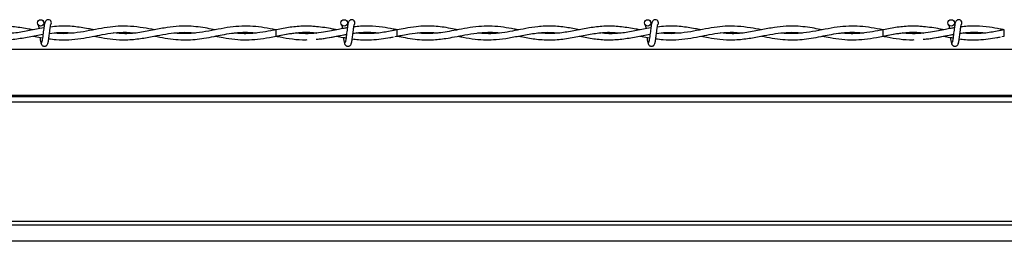
# Model space of a CAD drawing. Extents: x 0.3 to 16.8, y 0.2 to 10.8.
# Drawn here: x 6.8 to 7.1, y 6.9 to 7 of the extents above; entities that cross this region are included whole.
import ezdxf

# ---------------------------------------------------------------- set-up
doc = ezdxf.new("R2010")
doc.units = 0
doc.header["$MEASUREMENT"] = 0
doc.linetypes.add('SLD-SOLID', pattern=[0])
doc.layers.get('0').update_dxf_attribs({"linetype": 'CONTINUOUS'})

msp = doc.modelspace()

# ---------------------------------------------------------------- linework, layer by layer
at = {"color": 7, "linetype": 'SLD-SOLID'}
for p, q in [((6.900119243132388, 6.958808955345183), (6.899931743718827, 6.958777690447879)), ((6.930701125600485, 6.95877772295883), (6.929457823060803, 6.958532369621269)), ((6.930701125600476, 6.95877772295924), (6.92983738316763, 6.958928813206681)), ((6.93070112560048, 6.957162338343446), (6.93070112560048, 6.95877772295883)), ((7.053965396978542, 6.958808955345183), (7.053777897564981, 6.958777690447879)), ((7.084547279446638, 6.95877772295883), (7.083303976906956, 6.958532369621269)), ((7.084547279446629, 6.95877772295924), (7.083683537013785, 6.958928813206681)), ((7.084547279446634, 6.957162338343446), (7.084547279446634, 6.95877772295883)), ((6.838424237612704, 6.957186172234362), (6.840792921880194, 6.956730008650527)), ((6.899931743718827, 6.957162370854808), (6.900233944720209, 6.957111642318461)), ((6.930092331471864, 6.95705757097462), (6.930701125600476, 6.957162338343447)), ((6.992270391458858, 6.957186172234362), (6.994639075726347, 6.956730008650527)), ((7.083938485318018, 6.95705757097462), (7.084547279446629, 6.957162338343447)), ((8.470374051114755, 6.953761728444489), (6.168738678613241, 6.953761728444489)), ((8.470374051114755, 6.942119059732626), (6.168738678613241, 6.942119059732626)), ((8.470374051114755, 6.941743184078608), (6.168738678613241, 6.941743184078608)), ((8.470374051114755, 6.940436471024743), (6.168738678613241, 6.940436471024743)), ((8.470374051114755, 6.910151795071877), (6.168738678613241, 6.910151795071877)), ((8.470374051114755, 6.909217166842643), (6.168738678613241, 6.909217166842643)), ((8.470374051114755, 6.905112152860455), (6.168738678613241, 6.905112152860455))]:
    msp.add_line(p, q, dxfattribs=at)
at = {"color": 7, "linetype": 'SLD-SOLID', "flags": 128}
for points in [[(6.899931335172564, 6.9587770949779), (6.899931667969099, 6.958777722926967), (6.899934917292989, 6.958716241013279), (6.899937706474477, 6.958541155336366), (6.899939610885966, 6.958279121103388), (6.899940340598071, 6.957970030650965), (6.899939784518738, 6.95766094019857), (6.899938027306005, 6.957398905965666), (6.899935336479581, 6.957223820288868), (6.899932121693398, 6.95716233837531), (6.899932041759219, 6.957162374541451)], [(7.053777489018718, 6.9587770949779), (7.053777821815253, 6.958777722926967), (7.053781071139142, 6.958716241013279), (7.05378386032063, 6.958541155336367), (7.05378576473212, 6.958279121103388), (7.053786494444224, 6.957970030650965), (7.053785938364891, 6.95766094019857), (7.053784181152158, 6.957398905965666), (7.053781490325735, 6.957223820288868), (7.053778275539552, 6.95716233837531), (7.053778195605373, 6.957162374541451)]]:
    msp.add_lwpolyline(points, dxfattribs=at)
at = {"color": 7, "linetype": 'SLD-SOLID'}
for centre, radius in [((6.840316510215895, 6.960539261418263), 0.0008076923075188702), ((6.917239587138972, 6.960539261418263), 0.000807692307517982), ((6.994162664062049, 6.960539261418263), 0.000807692307517982), ((7.071085740985127, 6.960539261418263), 0.000807692307517982)]:
    msp.add_circle(centre, radius, dxfattribs=at)
for centre, radius, start in [((6.842239587138981, 6.960539261420585), 0.0008076923076923676, 309.6646625528808), ((6.919162664062057, 6.960539261420585), 0.0008076923076929325, 310.4331809093127), ((6.919162664062057, 6.960539261420585), 0.0008076923076924717, 309.6646625529293), ((6.996085740985134, 6.960539261420585), 0.0008076923076930386, 309.6646625529778), ((7.073008817908211, 6.960539261420585), 0.0008076923076929325, 310.4331809093127), ((7.073008817908211, 6.960539261420585), 0.0008076923076930386, 309.6646625529778)]:
    msp.add_arc(centre, radius, start, 89.99330820583384, dxfattribs=at)
for points, knots in [([(6.839744371167482, 6.959961422829433), (6.839742660252468, 6.959961876646864), (6.839731183720329, 6.959964920778401), (6.839745291067131, 6.959896005665142), (6.83976651797353, 6.959740083697181), (6.839812242496726, 6.95945409695914), (6.839847332516197, 6.959174053640198), (6.839865216882592, 6.959031323673143)], [0, 0, 0, 0, 0.02709620837319544, 0.1817568397796336, 0.4025117212144662, 0.6954775330184939, 1, 1, 1, 1]), ([(6.842239587136977, 6.961346953728256), (6.842134974021755, 6.961334079392029), (6.841945821611549, 6.961310801127903), (6.8416900390374, 6.961144927300213), (6.841390274019902, 6.96077030604201), (6.841281819763259, 6.960265882906934), (6.84114235971686, 6.959476306659098), (6.841036836990615, 6.958657820301651), (6.84094236974306, 6.95787549815041), (6.840838777664544, 6.957032233661398), (6.840749183779977, 6.956382501447655), (6.840671181605948, 6.9559651992724), (6.840612616308963, 6.955724145528526), (6.840553623064265, 6.95557796775334), (6.840516456700444, 6.955575907625531), (6.840499477446646, 6.9555749664672)], [0, 0, 0, 0, 0.04979759622158231, 0.09003971756168747, 0.1456203850417557, 0.2693109038649386, 0.3963131073763306, 0.4755753404977999, 0.5646030043101076, 0.663327354142549, 0.7705970274771001, 0.8280920206173334, 0.8870172949221542, 0.948384457687102, 1, 1, 1, 1]), ([(6.841276364810463, 6.960211400106405), (6.841270040494382, 6.960246794812438), (6.841221309177902, 6.960519524796103), (6.841130245076138, 6.960785778738036), (6.840989859188641, 6.960935071500334), (6.840979036245304, 6.960946581112416)], [0, 0, 0, 0, 0.1209845412708735, 0.9322329710538434, 1, 1, 1, 1]), ([(6.916667448090559, 6.959961422829433), (6.916665737177898, 6.959961876548331), (6.916654260661552, 6.959964920018923), (6.916668367339533, 6.959896032896845), (6.916689598808889, 6.959739919962571), (6.916733884342823, 6.95946375814855), (6.916767475549083, 6.959196043470847), (6.916783866651095, 6.959065409918764)], [0, 0, 0, 0, 0.02780056979858384, 0.1864815785688407, 0.4129749463928872, 0.7135563556986115, 1, 1, 1, 1]), ([(6.916667448090559, 6.959961422829433), (6.916665737177898, 6.959961876548331), (6.916654260661552, 6.959964920018923), (6.916668367339533, 6.959896032896845), (6.916689598808889, 6.959739919962571), (6.916733884342823, 6.95946375814855), (6.916767475549083, 6.959196043470847), (6.916783866651095, 6.959065409918764)], [0, 0, 0, 0, 0.02780056979858384, 0.1864815785688407, 0.4129749463928872, 0.7135563556986115, 1, 1, 1, 1]), ([(6.919162664060054, 6.961346953728256), (6.919058050944833, 6.961334079392029), (6.918868898534626, 6.961310801127903), (6.918613115960476, 6.961144927300213), (6.918313350942981, 6.96077030604201), (6.918204896686334, 6.960265882906934), (6.918065436639937, 6.959476306659098), (6.917959913913691, 6.958657820301651), (6.917865446666137, 6.95787549815041), (6.91776185458762, 6.957032233661398), (6.917672260703054, 6.956382501447655), (6.917594258529026, 6.9559651992724), (6.91753569323204, 6.955724145528526), (6.917476699987341, 6.95557796775334), (6.917439533623521, 6.955575907625531), (6.917422554369724, 6.9555749664672)], [0, 0, 0, 0, 0.04979759622158232, 0.09003971756168748, 0.1456203850417557, 0.2693109038649386, 0.3963131073763307, 0.4755753404978, 0.5646030043101077, 0.6633273541425491, 0.7705970274771002, 0.8280920206173336, 0.8870172949221544, 0.9483844576871019, 1, 1, 1, 1]), ([(6.919162664060054, 6.961346953728256), (6.919058050944833, 6.961334079392029), (6.918868898534626, 6.961310801127903), (6.918613115960476, 6.961144927300213), (6.918313350942981, 6.96077030604201), (6.918204896686334, 6.960265882906934), (6.918065436639937, 6.959476306659098), (6.917959913913691, 6.958657820301651), (6.917865446666137, 6.95787549815041), (6.91776185458762, 6.957032233661398), (6.917672260703054, 6.956382501447655), (6.917594258529026, 6.9559651992724), (6.91753569323204, 6.955724145528526), (6.917476699987341, 6.95557796775334), (6.917439533623521, 6.955575907625531), (6.917422554369724, 6.9555749664672)], [0, 0, 0, 0, 0.04979759622158232, 0.09003971756168748, 0.1456203850417557, 0.2693109038649386, 0.3963131073763307, 0.4755753404978, 0.5646030043101077, 0.6633273541425491, 0.7705970274771002, 0.8280920206173336, 0.8870172949221544, 0.9483844576871019, 1, 1, 1, 1]), ([(6.993590525013636, 6.959961422829433), (6.993588814098621, 6.959961876646864), (6.993577337566484, 6.959964920778401), (6.993591444913285, 6.959896005665142), (6.993612671819684, 6.959740083697181), (6.99365839634288, 6.95945409695914), (6.993693486362351, 6.959174053640198), (6.993711370728747, 6.959031323673143)], [0, 0, 0, 0, 0.02709620837319544, 0.1817568397796336, 0.4025117212144662, 0.6954775330184939, 1, 1, 1, 1]), ([(6.996085740983132, 6.961346953728256), (6.99598112786791, 6.961334079392029), (6.995791975457703, 6.961310801127903), (6.995536192883554, 6.961144927300213), (6.995236427866057, 6.96077030604201), (6.995127973609412, 6.960265882906934), (6.994988513563014, 6.959476306659098), (6.994882990836768, 6.958657820301651), (6.994788523589214, 6.95787549815041), (6.994684931510697, 6.957032233661398), (6.994595337626131, 6.956382501447655), (6.994517335452103, 6.9559651992724), (6.994458770155116, 6.955724145528526), (6.994399776910418, 6.95557796775334), (6.994362610546599, 6.955575907625531), (6.994345631292799, 6.9555749664672)], [0, 0, 0, 0, 0.04979759622158232, 0.09003971756168748, 0.1456203850417557, 0.2693109038649386, 0.3963131073763307, 0.4755753404978, 0.5646030043101077, 0.6633273541425491, 0.7705970274771002, 0.8280920206173336, 0.8870172949221544, 0.9483844576871019, 1, 1, 1, 1]), ([(6.995122518656617, 6.960211400106405), (6.995116194340536, 6.960246794812438), (6.995067463024057, 6.960519524796103), (6.99497639892229, 6.960785778738036), (6.994836013034795, 6.960935071500335), (6.994825190091458, 6.960946581112416)], [0, 0, 0, 0, 0.1209845412708735, 0.9322329710538434, 1, 1, 1, 1]), ([(7.070513601936714, 6.959961422829433), (7.070511891024053, 6.959961876548331), (7.070500414507706, 6.959964920018923), (7.070514521185687, 6.959896032896845), (7.070535752655044, 6.959739919962571), (7.070580038188977, 6.95946375814855), (7.070613629395237, 6.959196043470847), (7.07063002049725, 6.959065409918764)], [0, 0, 0, 0, 0.02780056979858384, 0.1864815785688407, 0.4129749463928872, 0.7135563556986115, 1, 1, 1, 1]), ([(7.070513601936714, 6.959961422829433), (7.070511891024053, 6.959961876548331), (7.070500414507706, 6.959964920018923), (7.070514521185687, 6.959896032896845), (7.070535752655044, 6.959739919962571), (7.070580038188977, 6.95946375814855), (7.070613629395237, 6.959196043470847), (7.07063002049725, 6.959065409918764)], [0, 0, 0, 0, 0.02780056979858384, 0.1864815785688407, 0.4129749463928872, 0.7135563556986115, 1, 1, 1, 1]), ([(7.073008817906208, 6.961346953728256), (7.072904204790986, 6.961334079392029), (7.072715052380779, 6.961310801127903), (7.072459269806632, 6.961144927300213), (7.072159504789133, 6.96077030604201), (7.072051050532489, 6.960265882906934), (7.07191159048609, 6.959476306659098), (7.071806067759845, 6.958657820301651), (7.071711600512292, 6.95787549815041), (7.071608008433774, 6.957032233661398), (7.071518414549208, 6.956382501447655), (7.071440412375179, 6.9559651992724), (7.071381847078194, 6.955724145528526), (7.071322853833495, 6.95557796775334), (7.071285687469675, 6.955575907625531), (7.071268708215877, 6.9555749664672)], [0, 0, 0, 0, 0.04979759622158231, 0.09003971756168747, 0.1456203850417557, 0.2693109038649386, 0.3963131073763306, 0.4755753404977999, 0.5646030043101076, 0.663327354142549, 0.7705970274771001, 0.8280920206173334, 0.8870172949221542, 0.948384457687102, 1, 1, 1, 1]), ([(7.073008817906208, 6.961346953728256), (7.072904204790986, 6.961334079392029), (7.072715052380779, 6.961310801127903), (7.072459269806632, 6.961144927300213), (7.072159504789133, 6.96077030604201), (7.072051050532489, 6.960265882906934), (7.07191159048609, 6.959476306659098), (7.071806067759845, 6.958657820301651), (7.071711600512292, 6.95787549815041), (7.071608008433774, 6.957032233661398), (7.071518414549208, 6.956382501447655), (7.071440412375179, 6.9559651992724), (7.071381847078194, 6.955724145528526), (7.071322853833495, 6.95557796775334), (7.071285687469675, 6.955575907625531), (7.071268708215877, 6.9555749664672)], [0, 0, 0, 0, 0.04979759622158231, 0.09003971756168747, 0.1456203850417557, 0.2693109038649386, 0.3963131073763306, 0.4755753404977999, 0.5646030043101076, 0.663327354142549, 0.7705970274771001, 0.8280920206173334, 0.8870172949221542, 0.948384457687102, 1, 1, 1, 1]), ([(6.838424795906592, 6.958753838332377), (6.838063373569714, 6.958820426508655), (6.836489829138096, 6.959110335137152), (6.83370482898048, 6.959586954347362), (6.830084629705257, 6.959779135402631), (6.826493425685887, 6.959458170880141), (6.822936625583178, 6.95877322874807), (6.819404810655213, 6.958088316743603), (6.81604537164958, 6.957726077613114), (6.813857225120528, 6.957888058393465), (6.812844038892766, 6.957963061001214)], [0, 0, 0, 0, 0.04234204129282064, 0.1843468886701331, 0.326271861004212, 0.466886198140698, 0.6055322032991481, 0.7432126065362009, 0.8810987074831075, 1, 1, 1, 1]), ([(6.822983190335089, 6.957156341731642), (6.823037069705622, 6.957146621182701), (6.824259395487513, 6.956926097493047), (6.826668257750962, 6.95645063877948), (6.830216879329718, 6.956162970087351), (6.833793715813512, 6.956364168870262), (6.837363756850694, 6.956985415387814), (6.839736954138538, 6.95742454224986), (6.840912926417997, 6.957642139421227)], [0, 0, 0, 0, 0.009019810632480295, 0.2046265012894973, 0.403001511486078, 0.6031353654246272, 0.8033447065911127, 0.9999999999999999, 0.9999999999999999, 0.9999999999999999, 0.9999999999999999]), ([(6.841118387260345, 6.959265450325256), (6.841087623223328, 6.959261989030883), (6.839878042763853, 6.95912589785283), (6.837502956954405, 6.958527331000987), (6.833985649436876, 6.95793521178552), (6.830928455416185, 6.957693514146857), (6.829041834646529, 6.957895195067666), (6.828326397454635, 6.957971675743573)], [0, 0, 0, 0, 0.007208315289263288, 0.2834165527411083, 0.5578023612614903, 0.8323114841047015, 1, 1, 1, 1]), ([(6.842072324069164, 6.95525419338157), (6.842110061991674, 6.955297280246419), (6.842182101775428, 6.955379530890329), (6.84228316412288, 6.955849404139124), (6.842377850097124, 6.95644048035714), (6.842459843478936, 6.957085964497656), (6.842535923347612, 6.957705577835689), (6.842615505322002, 6.958394471235728), (6.842696877209037, 6.959042188288247), (6.842769379311801, 6.959547983669554), (6.842806479634265, 6.95978858030429), (6.842813825155777, 6.959873321370102), (6.842791396798529, 6.95987373461574), (6.842784040249414, 6.959873870161191)], [0, 0, 0, 0, 0.138161863526236, 0.2637440036365022, 0.3784553707190759, 0.4810041429035317, 0.5731871872239243, 0.6537018369390905, 0.7835606349740222, 0.8719533972313938, 0.9350857136106299, 0.9787079753208761, 1, 1, 1, 1]), ([(6.842384652960731, 6.956514939868283), (6.842997111213178, 6.956427372496138), (6.844685808876957, 6.956185927767173), (6.847405044343226, 6.956195232621744), (6.850449345547368, 6.956524545556964), (6.853274474434996, 6.957050860025434), (6.856022802814373, 6.957602683203636), (6.858924980586451, 6.958049709168158), (6.86160717219968, 6.958240737087714), (6.863337051949566, 6.958043301471556), (6.863975089826063, 6.957970480570979)], [0, 0, 0, 0, 0.08512643987305092, 0.2347144798282322, 0.3773473585384014, 0.507840650792104, 0.6273092943545546, 0.7594748152317662, 0.9112862161987528, 0.9999999999999999, 0.9999999999999999, 0.9999999999999999, 0.9999999999999999]), ([(6.842549813976566, 6.957829170117438), (6.843353168159244, 6.957942223052642), (6.845396628906308, 6.958229791400968), (6.847437258514873, 6.958072850635676), (6.848675646957958, 6.957977608643123)], [0, 0, 0, 0, 0.3931341396366762, 1, 1, 1, 1]), ([(6.853769127534912, 6.958785541990206), (6.853293776694783, 6.958878411921266), (6.851631818206056, 6.95920311097982), (6.848675679826531, 6.95966209386334), (6.845477014120753, 6.959820905159675), (6.84347060407428, 6.959548605223656), (6.842756432654363, 6.959451681450625)], [0, 0, 0, 0, 0.1296153553140407, 0.4531712618312112, 0.8053591004107904, 1, 1, 1, 1]), ([(6.869163048424578, 6.958763224899656), (6.8682214263349, 6.958941602835415), (6.866196785560679, 6.959325144434444), (6.863131551221626, 6.959700794020722), (6.860085903664269, 6.959722310160036), (6.857123657920284, 6.959413036730658), (6.854204756668914, 6.958877635017455), (6.851126447574408, 6.958251812861311), (6.847889929826752, 6.957825104523708), (6.845390256430422, 6.957740941505705), (6.843969975891318, 6.957925542657737), (6.843709764155724, 6.95795936371269)], [0, 0, 0, 0, 0.110873948528576, 0.238397037888739, 0.360942978604337, 0.4697856292752022, 0.5876127923000278, 0.7048953531357255, 0.8326191096113481, 0.9693338951044149, 1, 1, 1, 1]), ([(6.853793833821861, 6.957156817792562), (6.854444392642512, 6.957029118866565), (6.856060261092361, 6.95671193822271), (6.858787826806518, 6.956310162582392), (6.862082917645201, 6.956172461679969), (6.86553948895313, 6.956498883977955), (6.868899919669088, 6.957120591559097), (6.871951393193606, 6.957712585463227), (6.874743967128162, 6.958080658258546), (6.877225596712416, 6.958191363397338), (6.878801361740815, 6.958034285112771), (6.879508294932064, 6.957963815308591)], [0, 0, 0, 0, 0.07587952256409732, 0.1884707771358047, 0.3182401082665551, 0.4602756915970294, 0.5913821402580199, 0.7097855574243931, 0.8160216127261087, 0.9174620415529595, 1, 1, 1, 1]), ([(6.884540582926196, 6.958779314216108), (6.8838741741017, 6.958908430226042), (6.882444049967257, 6.959185515275284), (6.880235284695894, 6.959527610678702), (6.877866216999405, 6.959729525609495), (6.875255743123788, 6.95971494648614), (6.872314866516105, 6.959390882566116), (6.86898518408641, 6.958728981855581), (6.865410942926101, 6.958017990275954), (6.861940035511042, 6.957685450059206), (6.859687531045602, 6.957887025658924), (6.858685813730829, 6.95797666888564)], [0, 0, 0, 0, 0.07736080465050604, 0.1660175401701275, 0.256341534615991, 0.3520525077294928, 0.4685725467366552, 0.5972110346226174, 0.7386475241020336, 0.8837732380189951, 1, 1, 1, 1]), ([(6.869174541212899, 6.95717615921806), (6.870072281229879, 6.956996664031929), (6.87186701916657, 6.956637822035464), (6.874501490351462, 6.956287511931429), (6.877026024034813, 6.956188693625442), (6.879409852045061, 6.956320624216988), (6.881802664065509, 6.956639335847148), (6.884103724668745, 6.957071006856036), (6.886423776915476, 6.95753221025782), (6.888582086483536, 6.957901891014338), (6.890600012093086, 6.958113809205788), (6.892290846445472, 6.958161572862871), (6.893734607382169, 6.958114816570005), (6.894623012681334, 6.95802461832007), (6.895061049024449, 6.957980145249508)], [0, 0, 0, 0, 0.1041080469880543, 0.2081300353221989, 0.3050366154326194, 0.3962415139790009, 0.4840418475604932, 0.5822529852429521, 0.6629000670506522, 0.7529792252526233, 0.832375825379722, 0.8968608414399529, 0.9491462963019935, 1, 1, 1, 1]), ([(6.899931732195339, 6.958773961221208), (6.898954459667009, 6.958964280375572), (6.897017723957293, 6.959341450399098), (6.894127947736949, 6.959685697988293), (6.891241466772487, 6.959735771978262), (6.888289791955326, 6.959465805596531), (6.885239085184121, 6.958925294722965), (6.882143276157682, 6.958295938411866), (6.879266584950027, 6.957869154496644), (6.876684179812495, 6.957778251538506), (6.875045854292315, 6.95783840797454), (6.874212159642549, 6.957953058346252), (6.874137013302752, 6.957963392532506)], [0, 0, 0, 0, 0.1136269922861587, 0.2251833006339788, 0.3356002035887742, 0.4489914236551291, 0.5683323792090959, 0.6904246342820882, 0.808957433483006, 0.9029603308703574, 0.9912531813028649, 1, 1, 1, 1]), ([(6.88456248271033, 6.957163867327215), (6.885221936941408, 6.957034760786243), (6.886884847855788, 6.956709199638886), (6.889510846159485, 6.956326823273346), (6.892418254804656, 6.956186118132487), (6.895328342536454, 6.956364316079554), (6.898401083948841, 6.956841209414925), (6.901770451199019, 6.957547803239762), (6.905329574042157, 6.958108066515067), (6.908193434053927, 6.958224616445992), (6.909819549786627, 6.958014754006097), (6.910248548010526, 6.957959388565516)], [0, 0, 0, 0, 0.07702208538438689, 0.1942225258374752, 0.3067346776081492, 0.4164040997714055, 0.5337322849302671, 0.665209648618172, 0.8100345479969728, 0.9498837383633971, 1, 1, 1, 1]), ([(6.899932108350549, 6.958773468698428), (6.899507096987777, 6.958692483207749), (6.898159394057491, 6.958435679760455), (6.896022101206864, 6.958047108589005), (6.893765924283445, 6.957812054934468), (6.891726437350596, 6.957781597780761), (6.890365132706627, 6.957832040690205), (6.889547017039452, 6.95795088209923), (6.889434272942077, 6.957967259572403)], [0, 0, 0, 0, 0.1212606281754829, 0.3845151406159201, 0.6109988144590615, 0.7664009185139149, 0.9678078312803581, 1, 1, 1, 1]), ([(6.899932046883742, 6.95716237005333), (6.901081893350589, 6.95740075735404), (6.903263307204893, 6.957853010220358), (6.906364294188731, 6.958179855325525), (6.908678658538874, 6.958173371145887), (6.909959573906372, 6.958013930279575), (6.910323502654124, 6.957968630553856)], [0, 0, 0, 0, 0.332251518721879, 0.6303259495522595, 0.8949696305706184, 1, 1, 1, 1]), ([(6.910219333857348, 6.959538079255934), (6.909792727667525, 6.959588654463392), (6.908168200789658, 6.959781246099026), (6.90536407053724, 6.959666664028568), (6.902422150103548, 6.959259989146564), (6.900682220388798, 6.958919216756186), (6.900119243132388, 6.958808955345183)], [0, 0, 0, 0, 0.1267858588606127, 0.4828036731908088, 0.8326542925133854, 1, 1, 1, 1]), ([(6.918043633095148, 6.959281773014482), (6.917745926927726, 6.959233794241047), (6.916997476768673, 6.959113172888395), (6.915664978532621, 6.958855967341344), (6.913942245715721, 6.95851605558793), (6.911854334770217, 6.958130888412131), (6.909409084903021, 6.95782479480649), (6.907048294551525, 6.957721381939121), (6.905504721065888, 6.957901201408192), (6.904902285509685, 6.957971382480148)], [0, 0, 0, 0, 0.06792281945045262, 0.1707618134393509, 0.3041633202926948, 0.4612106877172347, 0.6475378120738732, 0.8624388432431225, 1, 1, 1, 1]), ([(6.91032336581368, 6.957968646009753), (6.909346003771131, 6.957873377185276), (6.907587422488938, 6.957701958648226), (6.905829986601605, 6.957898925697563), (6.905049276183763, 6.957986424893693)], [0, 0, 0, 0, 0.55576734066458, 1, 1, 1, 1]), ([(6.91017534261356, 6.956374147512468), (6.910768142693114, 6.956429673616592), (6.912033043605549, 6.956548153728511), (6.91384324872473, 6.956870412293863), (6.915544718698461, 6.957195998530036), (6.916832515841817, 6.957450313643179), (6.917575030830707, 6.957577300627344), (6.917833431326879, 6.957621493000841)], [0, 0, 0, 0, 0.2321608028554711, 0.4953784951984503, 0.7089142505430579, 0.8987000892727931, 0.9999999999999999, 0.9999999999999999, 0.9999999999999999, 0.9999999999999999]), ([(6.915312687589483, 6.95878639032035), (6.91498248731631, 6.958850259904255), (6.913977628017509, 6.959044626628062), (6.912269243154727, 6.959356438418572), (6.910891264226123, 6.959499016474429), (6.910188214838747, 6.95957176026807)], [0, 0, 0, 0, 0.1933679266691127, 0.5884536597616089, 1, 1, 1, 1]), ([(6.910238734081906, 6.956376550205866), (6.911106156213791, 6.956473727298331), (6.912891295731141, 6.9566737160484), (6.915422903492102, 6.957192380483029), (6.917087513687314, 6.957495989907041), (6.917834775549115, 6.957632283523467)], [0, 0, 0, 0, 0.3424888242707749, 0.7048359869810714, 1, 1, 1, 1]), ([(6.918995400992241, 6.95525419338157), (6.919033138914751, 6.955297280246419), (6.919105178698506, 6.955379530890329), (6.919206241045956, 6.955849404139124), (6.9193009270202, 6.95644048035714), (6.919382920402014, 6.957085964497656), (6.919459000270689, 6.957705577835689), (6.919538582245078, 6.958394471235728), (6.919619954132113, 6.959042188288247), (6.919692456234877, 6.959547983669554), (6.919729556557342, 6.95978858030429), (6.919736902078855, 6.959873321370102), (6.919714473721606, 6.95987373461574), (6.919707117172492, 6.959873870161191)], [0, 0, 0, 0, 0.138161863526236, 0.2637440036365022, 0.3784553707190759, 0.4810041429035317, 0.5731871872239243, 0.6537018369390905, 0.7835606349740222, 0.8719533972313938, 0.9350857136106299, 0.9787079753208761, 1, 1, 1, 1]), ([(6.918995400992241, 6.95525419338157), (6.919033138914751, 6.955297280246419), (6.919105178698506, 6.955379530890329), (6.919206241045956, 6.955849404139124), (6.9193009270202, 6.95644048035714), (6.919382920402014, 6.957085964497656), (6.919459000270689, 6.957705577835689), (6.919538582245078, 6.958394471235728), (6.919619954132113, 6.959042188288247), (6.919692456234877, 6.959547983669554), (6.919729556557342, 6.95978858030429), (6.919736902078855, 6.959873321370102), (6.919714473721606, 6.95987373461574), (6.919707117172492, 6.959873870161191)], [0, 0, 0, 0, 0.138161863526236, 0.2637440036365022, 0.3784553707190759, 0.4810041429035317, 0.5731871872239243, 0.6537018369390905, 0.7835606349740222, 0.8719533972313938, 0.9350857136106299, 0.9787079753208761, 1, 1, 1, 1]), ([(6.919477897836544, 6.95787164355703), (6.919944696970295, 6.957939966797116), (6.921259428943645, 6.958132398063091), (6.922977877842321, 6.958178318572719), (6.924654694124022, 6.958125095441862), (6.925484493605722, 6.958040771726973), (6.9259108531431, 6.957997445332027)], [0, 0, 0, 0, 0.2175150021490012, 0.61262737510155, 0.8009639475711586, 1, 1, 1, 1]), ([(6.919478044958231, 6.957872891578362), (6.919617641184808, 6.95789329066967), (6.920309870468396, 6.957994445612807), (6.921884100823454, 6.958121903398761), (6.923871439973836, 6.958172742952256), (6.925307416397615, 6.958003258948382), (6.925859913530974, 6.957938049363642)], [0, 0, 0, 0, 0.06563182919176996, 0.3254548866839868, 0.7404663229443836, 1, 1, 1, 1]), ([(6.930709148059861, 6.958765454595729), (6.930368696942712, 6.958831517937898), (6.929109847243834, 6.959075793295527), (6.926749094706398, 6.959494648937423), (6.924115045807735, 6.959739245537002), (6.9218368519816, 6.959709776721133), (6.920524695602091, 6.959622756740902), (6.919824481580123, 6.959529810579069), (6.919688023243594, 6.9595116971477)], [0, 0, 0, 0, 0.09271769769328542, 0.342832318483327, 0.6429851835202595, 0.8093990474723953, 0.9628555154473136, 1, 1, 1, 1]), ([(6.929799709752236, 6.958591440012428), (6.929768274766574, 6.958585421685031), (6.928655777113461, 6.958372430491774), (6.926469168169946, 6.95797938198417), (6.923748688864492, 6.957780505305129), (6.921696067405556, 6.957828470176089), (6.920715154925044, 6.95792714838418), (6.9202994187549, 6.957968970770095)], [0, 0, 0, 0, 0.009922660986212422, 0.3511672370067358, 0.6899991635342716, 0.868613599017174, 1, 1, 1, 1]), ([(6.930708857841171, 6.957174250495062), (6.931375871487643, 6.957042824433826), (6.932871411120785, 6.956748148478623), (6.93512331899043, 6.956393829402113), (6.937373152639264, 6.956210335034791), (6.939386311251381, 6.956213521604905), (6.941235994763424, 6.956350343615435), (6.943148049707783, 6.956604528343581), (6.945349314947494, 6.957002107907033), (6.947962798621317, 6.957527475043457), (6.950776378545914, 6.958002603371044), (6.953531115722225, 6.958177524974065), (6.955461634700322, 6.95814977650398), (6.956463782758611, 6.958003219849277), (6.956645805663888, 6.957976600361413)], [0, 0, 0, 0, 0.07717840919079307, 0.1730449899761622, 0.2605642368291786, 0.3373317009808228, 0.4056941158628741, 0.4743058271773817, 0.5584970693918722, 0.6602959581068326, 0.7766900201150699, 0.8840512682167203, 0.9789399132713401, 1, 1, 1, 1]), ([(6.930708857841171, 6.957174250495062), (6.931159924976044, 6.957261913666662), (6.932200188701167, 6.957464084940945), (6.934151986461542, 6.957810310016422), (6.936462070530125, 6.958099992760244), (6.938820627903611, 6.958145075829987), (6.940323067297774, 6.958073298025354), (6.941017879569501, 6.957983103845163), (6.94107275353749, 6.957975980608056)], [0, 0, 0, 0, 0.1304836858103662, 0.3009251496609757, 0.5645447505558248, 0.7988542947915178, 0.9841141795591003, 0.9999999999999999, 0.9999999999999999, 0.9999999999999999, 0.9999999999999999]), ([(6.946076774881226, 6.958786450201779), (6.945457145403728, 6.958907530010773), (6.944113935396686, 6.95917000237046), (6.94211724143223, 6.959489519260534), (6.940029280811744, 6.959698195221045), (6.937836465193132, 6.959750084339102), (6.935377493426055, 6.959583821283037), (6.932963251149855, 6.959210187731644), (6.931375967631379, 6.958897017681927), (6.930709148059861, 6.958765454595729)], [0, 0, 0, 0, 0.1210098862893021, 0.2623207838194523, 0.3898594831281526, 0.5284745202221779, 0.689998502746792, 0.8697680262145181, 0.9999999999999999, 0.9999999999999999, 0.9999999999999999, 0.9999999999999999]), ([(6.961481415671464, 6.958751153150297), (6.961083757207692, 6.958826139552978), (6.959804363619599, 6.959067394628691), (6.957550588782572, 6.959456632895249), (6.95481444548339, 6.959722329057435), (6.951984964495247, 6.959697592005002), (6.949167000670278, 6.959375504682695), (6.946431297230111, 6.958858306384041), (6.943958972488545, 6.958369091439482), (6.941765982010545, 6.958015601247263), (6.939534951747975, 6.957814366220733), (6.937574987727272, 6.957774211874251), (6.936294036777872, 6.957925495703806), (6.935850246753561, 6.957977908526037)], [0, 0, 0, 0, 0.0464881683985034, 0.1495672039948739, 0.2636041795995792, 0.3666366825476994, 0.480790115000839, 0.593292374267976, 0.6866315097543104, 0.7701908239126476, 0.8500577846509566, 0.9480519847958594, 1, 1, 1, 1]), ([(6.94609141840492, 6.957153314693139), (6.946541153447439, 6.957065419399078), (6.947989461894851, 6.956782364967377), (6.950374928106251, 6.956392113277055), (6.953146989955518, 6.956198018092628), (6.956005212455339, 6.956296755100366), (6.95902553527378, 6.956708497685579), (6.962402375039238, 6.957380261311497), (6.965935801528952, 6.957979886178433), (6.968942916961669, 6.958226001870267), (6.970759184790901, 6.958029420058179), (6.971334172182418, 6.957967186910881)], [0, 0, 0, 0, 0.05346443691410747, 0.1721746990954329, 0.2833980740187304, 0.3830161104195473, 0.5120633515962001, 0.6422605080665977, 0.7839573294158125, 0.931606005669205, 1, 1, 1, 1]), ([(6.976845748375894, 6.95878335712247), (6.975746427488576, 6.958997305498328), (6.973437648205252, 6.959446637066194), (6.969923680312739, 6.959800719465172), (6.966502525222263, 6.959650483986073), (6.963369648541529, 6.959143308273729), (6.960580656855103, 6.958564757859707), (6.957846441169007, 6.958055215155971), (6.95517129934811, 6.95778201645067), (6.952910690505268, 6.957762048105862), (6.951600767458632, 6.95792535015388), (6.951156392721043, 6.957980748297246)], [0, 0, 0, 0, 0.1283559323509516, 0.2695714426264511, 0.4098464530160215, 0.5273488571556114, 0.6356652674661009, 0.735984406366145, 0.8469839560928544, 0.9480912527397671, 1, 1, 1, 1]), ([(6.961451899863081, 6.957188756562503), (6.961794896948144, 6.957121522187452), (6.963316287248667, 6.95682329887734), (6.966094168036784, 6.956320712113825), (6.969802130491757, 6.956126816394647), (6.973596513082222, 6.956508573600074), (6.977313917123319, 6.957250598893071), (6.980929492746826, 6.957927568550869), (6.984292458055497, 6.958249062216042), (6.986470473264516, 6.958057129233318), (6.987481444945026, 6.957968039492675)], [0, 0, 0, 0, 0.03958224486272854, 0.1755701317295155, 0.3204669776926916, 0.466494295728434, 0.6124327995140031, 0.7488847247322984, 0.8834395504734492, 0.9999999999999999, 0.9999999999999999, 0.9999999999999999, 0.9999999999999999]), ([(6.992270949752746, 6.958753838332377), (6.991909527415866, 6.958820426508655), (6.99033598298425, 6.959110335137152), (6.987550982826632, 6.959586954347362), (6.983930783551412, 6.959779135402631), (6.98033957953204, 6.959458170880141), (6.976782779429332, 6.95877322874807), (6.973250964501366, 6.958088316743603), (6.969891525495735, 6.957726077613114), (6.967703378966682, 6.957888058393465), (6.966690192738919, 6.957963061001214)], [0, 0, 0, 0, 0.04234204129282994, 0.1843468886701395, 0.3262718610042155, 0.4668861981407089, 0.605532203299146, 0.743212606536196, 0.8810987074830998, 1, 1, 1, 1]), ([(6.976829344181242, 6.957156341731642), (6.976883223551776, 6.957146621182701), (6.978105549333666, 6.956926097493047), (6.980514411597115, 6.95645063877948), (6.984063033175873, 6.956162970087351), (6.987639869659667, 6.956364168870262), (6.991209910696848, 6.956985415387814), (6.993583107984693, 6.95742454224986), (6.994759080264152, 6.957642139421227)], [0, 0, 0, 0, 0.009019810632480295, 0.2046265012894973, 0.403001511486078, 0.6031353654246272, 0.8033447065911127, 0.9999999999999999, 0.9999999999999999, 0.9999999999999999, 0.9999999999999999]), ([(6.994964541106498, 6.959265450325256), (6.994933777069483, 6.959261989030883), (6.993724196610006, 6.95912589785283), (6.99134911080056, 6.958527331000987), (6.987831803283029, 6.95793521178552), (6.984774609262338, 6.957693514146857), (6.982887988492682, 6.957895195067666), (6.982172551300789, 6.957971675743573)], [0, 0, 0, 0, 0.007208315289263288, 0.2834165527411083, 0.5578023612614903, 0.8323114841047015, 1, 1, 1, 1]), ([(6.995918477915319, 6.95525419338157), (6.995956215837829, 6.955297280246419), (6.996028255621582, 6.955379530890329), (6.996129317969034, 6.955849404139124), (6.996224003943277, 6.95644048035714), (6.996305997325091, 6.957085964497656), (6.996382077193767, 6.957705577835689), (6.996461659168156, 6.958394471235728), (6.996543031055189, 6.959042188288247), (6.996615533157954, 6.959547983669554), (6.996652633480418, 6.95978858030429), (6.99665997900193, 6.959873321370102), (6.996637550644683, 6.95987373461574), (6.996630194095569, 6.959873870161191)], [0, 0, 0, 0, 0.138161863526236, 0.2637440036365022, 0.3784553707190759, 0.4810041429035317, 0.5731871872239243, 0.6537018369390905, 0.7835606349740222, 0.8719533972313938, 0.9350857136106299, 0.9787079753208761, 1, 1, 1, 1]), ([(6.996230806806885, 6.956514939868283), (6.996843265059332, 6.956427372496138), (6.998531962723111, 6.956185927767173), (7.001251198189379, 6.956195232621744), (7.004295499393522, 6.956524545556964), (7.007120628281148, 6.957050860025434), (7.009868956660529, 6.957602683203636), (7.012771134432605, 6.958049709168158), (7.015453326045834, 6.958240737087714), (7.01718320579572, 6.958043301471556), (7.017821243672217, 6.957970480570979)], [0, 0, 0, 0, 0.08512643987305092, 0.2347144798282322, 0.3773473585384014, 0.507840650792104, 0.6273092943545546, 0.7594748152317662, 0.9112862161987528, 0.9999999999999999, 0.9999999999999999, 0.9999999999999999, 0.9999999999999999]), ([(6.996395967822719, 6.957829170117438), (6.997199322005399, 6.957942223052642), (6.999242782752461, 6.958229791400968), (7.001283412361027, 6.958072850635676), (7.002521800804112, 6.957977608643123)], [0, 0, 0, 0, 0.3931341396366928, 1, 1, 1, 1]), ([(7.007615281381066, 6.958785541990206), (7.007139930540937, 6.958878411921266), (7.00547797205221, 6.95920311097982), (7.002521833672685, 6.95966209386334), (6.999323167966908, 6.959820905159675), (6.997316757920435, 6.959548605223656), (6.996602586500516, 6.959451681450625)], [0, 0, 0, 0, 0.1296153553140407, 0.4531712618312112, 0.8053591004107904, 1, 1, 1, 1]), ([(7.023009202270733, 6.958763224899656), (7.022067580181055, 6.958941602835415), (7.020042939406833, 6.959325144434444), (7.01697770506778, 6.959700794020722), (7.013932057510423, 6.959722310160036), (7.010969811766438, 6.959413036730658), (7.008050910515068, 6.958877635017455), (7.004972601420562, 6.958251812861311), (7.001736083672904, 6.957825104523708), (6.999236410276574, 6.957740941505705), (6.997816129737472, 6.957925542657737), (6.997555918001878, 6.95795936371269)], [0, 0, 0, 0, 0.1108739485285759, 0.2383970378887389, 0.3609429786043369, 0.4697856292752021, 0.5876127923000277, 0.7048953531357255, 0.8326191096113582, 0.9693338951044148, 1, 1, 1, 1]), ([(7.007639987668015, 6.957156817792562), (7.008290546488667, 6.957029118866565), (7.009906414938515, 6.95671193822271), (7.012633980652672, 6.956310162582392), (7.015929071491355, 6.956172461679969), (7.019385642799284, 6.956498883977955), (7.022746073515242, 6.957120591559097), (7.025797547039759, 6.957712585463227), (7.028590120974315, 6.958080658258546), (7.031071750558571, 6.958191363397338), (7.032647515586968, 6.958034285112771), (7.033354448778217, 6.957963815308591)], [0, 0, 0, 0, 0.07587952256409732, 0.1884707771358047, 0.3182401082665551, 0.4602756915970294, 0.5913821402580199, 0.709785557424383, 0.8160216127261087, 0.9174620415529696, 1, 1, 1, 1]), ([(7.038386736772349, 6.958779314216108), (7.037720327947853, 6.958908430226042), (7.036290203813411, 6.959185515275284), (7.034081438542048, 6.959527610678702), (7.031712370845558, 6.959729525609495), (7.029101896969942, 6.95971494648614), (7.026161020362259, 6.959390882566115), (7.022831337932566, 6.958728981855581), (7.019257096772256, 6.958017990275954), (7.015786189357196, 6.957685450059206), (7.013533684891756, 6.957887025658924), (7.012531967576982, 6.95797666888564)], [0, 0, 0, 0, 0.07736080465050604, 0.1660175401701275, 0.256341534615991, 0.3520525077294928, 0.4685725467366452, 0.5972110346226174, 0.7386475241020336, 0.8837732380189951, 1, 1, 1, 1]), ([(7.023020695059052, 6.95717615921806), (7.023918435076033, 6.956996664031929), (7.025713173012724, 6.956637822035464), (7.028347644197615, 6.956287511931429), (7.030872177880967, 6.956188693625442), (7.033256005891216, 6.956320624216988), (7.035648817911663, 6.956639335847148), (7.037949878514898, 6.957071006856036), (7.040269930761631, 6.95753221025782), (7.04242824032969, 6.957901891014338), (7.044446165939238, 6.958113809205788), (7.046137000291625, 6.958161572862871), (7.047580761228322, 6.958114816570005), (7.048469166527488, 6.95802461832007), (7.048907202870602, 6.957980145249508)], [0, 0, 0, 0, 0.1041080469880543, 0.2081300353221989, 0.3050366154326194, 0.3962415139790009, 0.4840418475604932, 0.5822529852429521, 0.6629000670506522, 0.7529792252526233, 0.832375825379722, 0.8968608414399529, 0.9491462963019935, 1, 1, 1, 1]), ([(7.053781023558935, 6.958773390149879), (7.052802705491802, 6.958963919037693), (7.050864924336033, 6.959341304778422), (7.047974101668181, 6.95968570347691), (7.045087620595301, 6.959735770472574), (7.04213594580817, 6.959465806028104), (7.039085239028394, 6.958925294601618), (7.035989430004332, 6.958295938443894), (7.033112738796079, 6.957869154490055), (7.030530333658673, 6.957778251540068), (7.028892008138469, 6.957838407974513), (7.028058313488702, 6.957953058346249), (7.027983167148905, 6.957963392532506)], [0, 0, 0, 0, 0.1137347402282925, 0.2252774877359787, 0.3356809683573246, 0.4490584045307678, 0.5683848529390281, 0.6904622664169807, 0.8089806567120789, 0.9029721270606329, 0.9912542445704808, 1, 1, 1, 1]), ([(7.038408636556485, 6.957163867327215), (7.039068090787561, 6.957034760786243), (7.040731001701942, 6.956709199638886), (7.043357000005639, 6.956326823273346), (7.046264408650811, 6.956186118132487), (7.049174496382606, 6.956364316079554), (7.052247237794994, 6.956841209414925), (7.055616605045173, 6.957547803239762), (7.059175727888312, 6.958108066515067), (7.062039587900081, 6.958224616445992), (7.063665703632781, 6.958014754006097), (7.064094701856679, 6.957959388565516)], [0, 0, 0, 0, 0.07702208538438689, 0.1942225258374752, 0.3067346776081492, 0.4164040997714055, 0.5337322849302671, 0.665209648618172, 0.8100345479969728, 0.9498837383633971, 1, 1, 1, 1]), ([(7.053777443102909, 6.958773313372455), (7.053352704864763, 6.958692380088145), (7.052005275138981, 6.958435629215985), (7.049868255117364, 6.958047108886086), (7.047612078119085, 6.957812054885927), (7.045572591200028, 6.957781597795894), (7.04421128655267, 6.95783204068969), (7.043393170885592, 6.957950882099168), (7.04328042678823, 6.957967259572404)], [0, 0, 0, 0, 0.1211921557688012, 0.384467181310864, 0.610968503028585, 0.7663827161983924, 0.967805322828661, 1, 1, 1, 1]), ([(7.053778200729897, 6.95716237005333), (7.054928047196743, 6.95740075735404), (7.057109461051048, 6.957853010220358), (7.060210448034886, 6.958179855325525), (7.062524812385027, 6.958173371145887), (7.063805727752525, 6.958013930279575), (7.064169656500278, 6.957968630553856)], [0, 0, 0, 0, 0.332251518721879, 0.6303259495522595, 0.8949696305706184, 1, 1, 1, 1]), ([(7.064065487703503, 6.959538079255934), (7.06363888151368, 6.959588654463392), (7.062014354635811, 6.959781246099026), (7.059210224383395, 6.959666664028568), (7.056268303949703, 6.959259989146564), (7.054528374234953, 6.958919216756186), (7.053965396978543, 6.958808955345183)], [0, 0, 0, 0, 0.1267858588606842, 0.4828036731908512, 0.8326542925133991, 1, 1, 1, 1]), ([(7.071889786941301, 6.959281773014482), (7.07159208077388, 6.959233794241047), (7.070843630614828, 6.959113172888395), (7.069511132378775, 6.958855967341344), (7.067788399561875, 6.95851605558793), (7.065700488616369, 6.958130888412131), (7.063255238749174, 6.95782479480649), (7.06089444839768, 6.957721381939121), (7.059350874912041, 6.957901201408192), (7.058748439355838, 6.957971382480148)], [0, 0, 0, 0, 0.0679228194504526, 0.1707618134393509, 0.3041633202926947, 0.4612106877172346, 0.6475378120738731, 0.8624388432431027, 1, 1, 1, 1]), ([(7.064066535871342, 6.95796260339664), (7.063123508410514, 6.957871488285702), (7.061388436597372, 6.957703846019377), (7.059654494869968, 6.957899665570161), (7.058862966391419, 6.957989055397197)], [0, 0, 0, 0, 0.543509181398474, 1, 1, 1, 1]), ([(7.064021496459714, 6.956374147512468), (7.064614296539269, 6.956429673616592), (7.065879197451703, 6.956548153728511), (7.067689402570886, 6.956870412293863), (7.069390872544614, 6.957195998530036), (7.070678669687972, 6.957450313643179), (7.071421184676861, 6.957577300627344), (7.071679585173033, 6.957621493000841)], [0, 0, 0, 0, 0.2321608028555311, 0.4953784951984336, 0.7089142505430677, 0.8987000892727964, 1, 1, 1, 1]), ([(7.069158841435637, 6.95878639032035), (7.068828641162464, 6.958850259904255), (7.067823781863662, 6.959044626628062), (7.06611539700088, 6.959356438418572), (7.064737418072277, 6.959499016474429), (7.064034368684903, 6.95957176026807)], [0, 0, 0, 0, 0.1933679266691538, 0.5884536597617341, 1, 1, 1, 1]), ([(7.06408488792806, 6.956376550205866), (7.064952310059946, 6.956473727298331), (7.066737449577294, 6.9566737160484), (7.069269057338255, 6.957192380483029), (7.070933667533467, 6.957495989907041), (7.071680929395267, 6.957632283523467)], [0, 0, 0, 0, 0.3424888242707749, 0.7048359869810714, 1, 1, 1, 1]), ([(7.072841554838396, 6.95525419338157), (7.072879292760905, 6.955297280246419), (7.072951332544659, 6.955379530890329), (7.07305239489211, 6.955849404139124), (7.073147080866354, 6.95644048035714), (7.073229074248168, 6.957085964497656), (7.073305154116844, 6.957705577835689), (7.073384736091233, 6.958394471235728), (7.073466107978267, 6.959042188288248), (7.073538610081031, 6.959547983669554), (7.073575710403495, 6.95978858030429), (7.073583055925007, 6.959873321370102), (7.073560627567759, 6.95987373461574), (7.073553271018646, 6.959873870161191)], [0, 0, 0, 0, 0.138161863526236, 0.2637440036365022, 0.3784553707190759, 0.4810041429035317, 0.5731871872239243, 0.6537018369390905, 0.7835606349740222, 0.8719533972313938, 0.9350857136106299, 0.9787079753208761, 1, 1, 1, 1]), ([(7.072841554838396, 6.95525419338157), (7.072879292760905, 6.955297280246419), (7.072951332544659, 6.955379530890329), (7.07305239489211, 6.955849404139124), (7.073147080866354, 6.95644048035714), (7.073229074248168, 6.957085964497656), (7.073305154116844, 6.957705577835689), (7.073384736091233, 6.958394471235728), (7.073466107978267, 6.959042188288248), (7.073538610081031, 6.959547983669554), (7.073575710403495, 6.95978858030429), (7.073583055925007, 6.959873321370102), (7.073560627567759, 6.95987373461574), (7.073553271018646, 6.959873870161191)], [0, 0, 0, 0, 0.138161863526236, 0.2637440036365022, 0.3784553707190759, 0.4810041429035317, 0.5731871872239243, 0.6537018369390905, 0.7835606349740222, 0.8719533972313938, 0.9350857136106299, 0.9787079753208761, 1, 1, 1, 1]), ([(7.073324051682699, 6.95787164355703), (7.073790850816448, 6.957939966797116), (7.075105582789799, 6.958132398063091), (7.076824031688473, 6.958178318572719), (7.078500847970177, 6.958125095441862), (7.079330647451877, 6.958040771726973), (7.079757006989254, 6.957997445332027)], [0, 0, 0, 0, 0.2175150021490012, 0.61262737510155, 0.8009639475711586, 1, 1, 1, 1]), ([(7.073324198804386, 6.957872891578362), (7.073463795030961, 6.95789329066967), (7.07415602431455, 6.957994445612807), (7.075730254669607, 6.958121903398761), (7.077717593819989, 6.958172742952256), (7.079153570243768, 6.958003258948382), (7.079706067377129, 6.957938049363642)], [0, 0, 0, 0, 0.06563182919177263, 0.325454886684, 0.7404663229444137, 1, 1, 1, 1]), ([(7.084555301906014, 6.958765454595729), (7.084214850788867, 6.958831517937898), (7.082956001089987, 6.959075793295527), (7.080595248552553, 6.959494648937423), (7.077961199653889, 6.959739245537002), (7.075683005827755, 6.959709776721133), (7.074370849448244, 6.959622756740902), (7.073670635426276, 6.959529810579069), (7.073534177089749, 6.9595116971477)], [0, 0, 0, 0, 0.09271769769328542, 0.342832318483327, 0.6429851835202595, 0.8093990474723718, 0.9628555154473136, 1, 1, 1, 1]), ([(7.083645863598389, 6.958591440012428), (7.083614428612728, 6.958585421685031), (7.082501930959616, 6.958372430491774), (7.080315322016098, 6.95797938198417), (7.077594842710646, 6.957780505305129), (7.075542221251711, 6.957828470176089), (7.074561308771197, 6.95792714838418), (7.074145572601053, 6.957968970770095)], [0, 0, 0, 0, 0.009922660986212422, 0.3511672370067358, 0.6899991635342716, 0.868613599017174, 1, 1, 1, 1]), ([(6.840127510033304, 6.956858154329109), (6.840146056898588, 6.956714484473553), (6.840186675604347, 6.956399839195219), (6.840253477951201, 6.955979254571671), (6.840324679715292, 6.955610333891598), (6.840402646847169, 6.955337405430351), (6.840456207256479, 6.955282468082354), (6.840483773285622, 6.955254193381777)], [0, 0, 0, 0, 0.1606828711841761, 0.3519047647894589, 0.5542875064006875, 0.770604374633567, 1, 1, 1, 1]), ([(6.840370829876158, 6.95553488582816), (6.840402109898333, 6.955375259510829), (6.840455556285447, 6.955102515140581), (6.840686990296716, 6.954813776163618), (6.840917102883092, 6.954663444643501), (6.84115146378976, 6.954589186411941), (6.841412708324325, 6.954590328949207), (6.841652535863846, 6.954669603660246), (6.841843637055929, 6.954800622617027), (6.842017241912862, 6.954995617701335), (6.842139871468147, 6.955248091939573), (6.842171232636996, 6.955446219295732), (6.842185267478762, 6.955534885828101)], [0, 0, 0, 0, 0.1751750490186048, 0.2993115999080718, 0.3745487767923483, 0.4586876529879876, 0.5489815723547452, 0.6353887133168094, 0.7143606796311905, 0.7851166695784089, 0.9038347851513946, 1, 1, 1, 1]), ([(6.89992227898884, 6.95716259848504), (6.900044881808524, 6.95713925698487), (6.901180728494291, 6.956923011015354), (6.903424100129399, 6.956521307339846), (6.90595278644294, 6.956210429664742), (6.907465456307811, 6.956267045968965), (6.907873160716939, 6.956282305555604)], [0, 0, 0, 0, 0.04632099029390532, 0.4291381180443142, 0.846137672415241, 1, 1, 1, 1]), ([(6.915312587675094, 6.957153612523957), (6.915330960174841, 6.957150057465712), (6.915854903203257, 6.957048675073096), (6.916655153683476, 6.956888812931807), (6.917437323519485, 6.956759052617891), (6.917713597183357, 6.956713219404054)], [0, 0, 0, 0, 0.02296450929776711, 0.6548969771998642, 1, 1, 1, 1]), ([(6.917054983035249, 6.956825107415433), (6.917072079085096, 6.956692839602386), (6.917111253131376, 6.95638975991579), (6.917176560917706, 6.95597941513127), (6.917247754864641, 6.955610286767848), (6.917325724258104, 6.95533741839161), (6.917379284345325, 6.955282472486473), (6.917406850208699, 6.955254193381777)], [0, 0, 0, 0, 0.1499633976763596, 0.3436275124066997, 0.5485950177057631, 0.7676746115624934, 1, 1, 1, 1]), ([(6.917054983035249, 6.956825107415433), (6.917072079085096, 6.956692839602386), (6.917111253131376, 6.95638975991579), (6.917176560917706, 6.95597941513127), (6.917247754864641, 6.955610286767848), (6.917325724258104, 6.95533741839161), (6.917379284345325, 6.955282472486473), (6.917406850208699, 6.955254193381777)], [0, 0, 0, 0, 0.1499633976763596, 0.3436275124066997, 0.5485950177057631, 0.7676746115624934, 1, 1, 1, 1]), ([(6.917293906799235, 6.95553488582816), (6.91732518682141, 6.955375259510829), (6.917378633208523, 6.955102515140581), (6.917610067219795, 6.954813776163618), (6.917840179806166, 6.954663444643501), (6.918074540712838, 6.954589186411941), (6.918335785247402, 6.954590328949207), (6.91857561278692, 6.954669603660246), (6.918766713979006, 6.954800622617027), (6.918940318835937, 6.954995617701335), (6.919062948391224, 6.955248091939573), (6.919094309560073, 6.955446219295732), (6.919108344401838, 6.955534885828101)], [0, 0, 0, 0, 0.1751750490186047, 0.2993115999080716, 0.3745487767923481, 0.4586876529879874, 0.5489815723547449, 0.635388713316809, 0.714360679631189, 0.785116669578409, 0.9038347851513946, 1, 1, 1, 1]), ([(6.917293906799235, 6.95553488582816), (6.91732518682141, 6.955375259510829), (6.917378633208523, 6.955102515140581), (6.917610067219795, 6.954813776163618), (6.917840179806166, 6.954663444643501), (6.918074540712838, 6.954589186411941), (6.918335785247402, 6.954590328949207), (6.91857561278692, 6.954669603660246), (6.918766713979006, 6.954800622617027), (6.918940318835937, 6.954995617701335), (6.919062948391224, 6.955248091939573), (6.919094309560073, 6.955446219295732), (6.919108344401838, 6.955534885828101)], [0, 0, 0, 0, 0.1751750490186047, 0.2993115999080716, 0.3745487767923481, 0.4586876529879874, 0.5489815723547449, 0.635388713316809, 0.714360679631189, 0.785116669578409, 0.9038347851513946, 1, 1, 1, 1]), ([(6.919302830855765, 6.956478498657138), (6.919533034853258, 6.956446509822396), (6.920364381696662, 6.95633098699448), (6.9219828049874, 6.956216493892645), (6.924201919997265, 6.956212057928039), (6.926541809576359, 6.956436043531182), (6.928403484061349, 6.956734639117867), (6.929435046004749, 6.956932557063245), (6.929743951452468, 6.95699182440237)], [0, 0, 0, 0, 0.06614044724345537, 0.2388561998733037, 0.4647960980791545, 0.7034283214484022, 0.9111903965346326, 1, 1, 1, 1]), ([(6.993973663879459, 6.956858154329109), (6.993992210744742, 6.956714484473553), (6.994032829450501, 6.956399839195219), (6.994099631797355, 6.955979254571671), (6.994170833561447, 6.955610333891598), (6.994248800693323, 6.955337405430351), (6.994302361102632, 6.955282468082354), (6.994329927131776, 6.955254193381777)], [0, 0, 0, 0, 0.1606828711841762, 0.351904764789459, 0.5542875064006877, 0.7706043746335673, 1, 1, 1, 1]), ([(6.994216983722311, 6.95553488582816), (6.994248263744486, 6.955375259510829), (6.994301710131599, 6.955102515140581), (6.994533144142871, 6.954813776163618), (6.994763256729244, 6.954663444643501), (6.994997617635915, 6.954589186411941), (6.99525886217048, 6.954590328949207), (6.995498689709998, 6.954669603660246), (6.995689790902082, 6.954800622617027), (6.995863395759015, 6.954995617701335), (6.995986025314301, 6.955248091939573), (6.996017386483151, 6.955446219295732), (6.996031421324916, 6.955534885828101)], [0, 0, 0, 0, 0.1751750490186047, 0.2993115999080716, 0.3745487767923481, 0.4586876529879874, 0.5489815723547449, 0.635388713316809, 0.714360679631189, 0.785116669578409, 0.9038347851513946, 1, 1, 1, 1]), ([(7.053748085558734, 6.957166463960496), (7.053877470007507, 6.957141828807447), (7.055020095334244, 6.956924269818949), (7.057270250854328, 6.956521287111046), (7.059798940542212, 6.956210431305212), (7.061311610207703, 6.956267046317244), (7.061719314563093, 6.956282305555604)], [0, 0, 0, 0, 0.04875838960549225, 0.4305971187604135, 0.8465309115738232, 1, 1, 1, 1]), ([(7.069158741521247, 6.957153612523957), (7.069177114020995, 6.957150057465712), (7.069701057049413, 6.957048675073096), (7.070501307529631, 6.956888812931806), (7.071283477365639, 6.956759052617891), (7.07155975102951, 6.956713219404054)], [0, 0, 0, 0, 0.02296450929787259, 0.6548969771999016, 1, 1, 1, 1]), ([(7.07089759603722, 6.956851725220881), (7.070915860686376, 6.956710274440623), (7.070956198336138, 6.956397879059558), (7.071022709859357, 6.955979284830227), (7.071093910150252, 6.955610325010805), (7.07117187770834, 6.955337407872989), (7.071225438056949, 6.95528246891234), (7.071253004054853, 6.955254193381777)], [0, 0, 0, 0, 0.1586186866409784, 0.3503108640800464, 0.5531913380890794, 0.7700402077794642, 1, 1, 1, 1]), ([(7.07089759603722, 6.956851725220881), (7.070915860686376, 6.956710274440623), (7.070956198336138, 6.956397879059558), (7.071022709859357, 6.955979284830227), (7.071093910150252, 6.955610325010805), (7.07117187770834, 6.955337407872989), (7.071225438056949, 6.95528246891234), (7.071253004054853, 6.955254193381777)], [0, 0, 0, 0, 0.1586186866409784, 0.3503108640800464, 0.5531913380890794, 0.7700402077794642, 1, 1, 1, 1]), ([(7.071140060645388, 6.95553488582816), (7.071171340667564, 6.955375259510829), (7.071224787054677, 6.955102515140581), (7.071456221065947, 6.954813776163618), (7.071686333652321, 6.954663444643501), (7.071920694558991, 6.954589186411941), (7.072181939093556, 6.954590328949207), (7.072421766633076, 6.954669603660246), (7.072612867825159, 6.954800622617027), (7.072786472682092, 6.954995617701335), (7.072909102237378, 6.955248091939573), (7.072940463406228, 6.955446219295732), (7.072954498247992, 6.955534885828101)], [0, 0, 0, 0, 0.1751750490186048, 0.2993115999080718, 0.3745487767923483, 0.4586876529879876, 0.5489815723547452, 0.6353887133168094, 0.7143606796311905, 0.7851166695784089, 0.9038347851513946, 1, 1, 1, 1]), ([(7.071140060645388, 6.95553488582816), (7.071171340667564, 6.955375259510829), (7.071224787054677, 6.955102515140581), (7.071456221065947, 6.954813776163618), (7.071686333652321, 6.954663444643501), (7.071920694558991, 6.954589186411941), (7.072181939093556, 6.954590328949207), (7.072421766633076, 6.954669603660246), (7.072612867825159, 6.954800622617027), (7.072786472682092, 6.954995617701335), (7.072909102237378, 6.955248091939573), (7.072940463406228, 6.955446219295732), (7.072954498247992, 6.955534885828101)], [0, 0, 0, 0, 0.1751750490186048, 0.2993115999080718, 0.3745487767923483, 0.4586876529879876, 0.5489815723547452, 0.6353887133168094, 0.7143606796311905, 0.7851166695784089, 0.9038347851513946, 1, 1, 1, 1]), ([(7.073148984701919, 6.956478498657138), (7.073379188699414, 6.956446509822396), (7.074210535542816, 6.95633098699448), (7.075828958833554, 6.956216493892645), (7.078048073843419, 6.956212057928039), (7.080387963422512, 6.956436043531182), (7.082249637907503, 6.956734639117867), (7.083281199850903, 6.956932557063245), (7.083590105298621, 6.95699182440237)], [0, 0, 0, 0, 0.06614044724345536, 0.2388561998732788, 0.4647960980791546, 0.7034283214483773, 0.9111903965346324, 1, 1, 1, 1])]:
    msp.add_open_spline(points, degree=3, knots=knots, dxfattribs=at)

doc.saveas('drawing.dxf')
